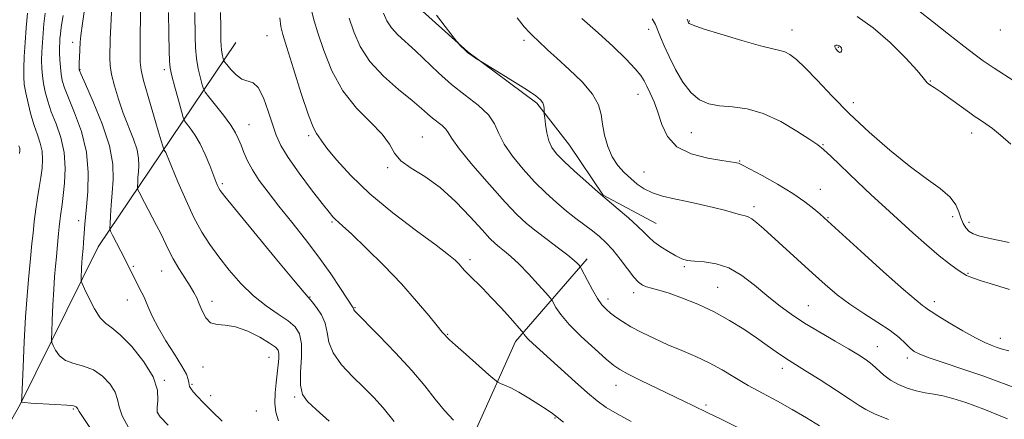
# Model space of a CAD drawing. Extents: x 2094800 to 2097700, y 299800 to 302700.
# Drawn here: x 2095704 to 2095994, y 301344 to 301462 of the extents above; entities that cross this region are included whole.
import ezdxf

# ---------------------------------------------------------------- set-up
doc = ezdxf.new("R2010")
doc.units = 0
doc.header["$MEASUREMENT"] = 0
for name, color, linetype, lineweight in [('BREAKLINE DTM HARD', 7, 'Continuous', 0), ('CONTOUR INDEX', 41, 'Continuous', 13), ('CONTOUR INTERMEDIATE', 44, 'Continuous', 0), ('SPOT ELEVATION DTM', 2, 'Continuous', 13)]:
    doc.layers.add(name, color=color, linetype=linetype, lineweight=lineweight)

msp = doc.modelspace()

# ---------------------------------------------------------------- linework, layer by layer
at = {"layer": 'BREAKLINE DTM HARD'}
for points in [[(2095767.93, 301510.44, 993.57), (2095790.75, 301486.89, 988.81), (2095805.95, 301477.32, 986.13), (2095818.75, 301468.54, 984.3), (2095835.95, 301452.98, 983.94), (2095856.36, 301437.82, 984.26), (2095865.96, 301425.44, 983.1), (2095875.98, 301410.66, 983.94), (2095891.57, 301402.29, 983.18)], [(2095767.43, 301455.73, 992.78), (2095745.31, 301422.89, 1000.28), (2095726.73, 301395.38, 1004.85), (2095703.74, 301348.8, 1010.09), (2095690.47, 301325.73, 1017.45)], [(2095767.89, 301239.86, 1014.11), (2095799.43, 301269.08, 1007.72), (2095827.74, 301317.88, 998.6), (2095850.05, 301367.47, 992.53), (2095871.2, 301391.87, 987.53)]]:
    msp.add_polyline3d(points, dxfattribs=at)
at = {"layer": 'CONTOUR INDEX', "flags": 128}
for points, elevation in [([(2095795.034, 301343.966), (2095791.167, 301347.347), (2095788.569, 301349.739), (2095787.118, 301351.84), (2095786.547, 301354.534), (2095786.564, 301358.402), (2095786.784, 301362.804), (2095786.796, 301366.793), (2095786.242, 301369.672), (2095784.967, 301371.738), (2095782.867, 301373.535), (2095779.915, 301375.541), (2095776.38, 301377.967), (2095772.606, 301380.959), (2095768.903, 301384.575), (2095765.442, 301388.524), (2095762.36, 301392.428), (2095759.73, 301396.059), (2095757.374, 301399.784), (2095755.052, 301404.119), (2095752.623, 301409.32), (2095750.335, 301414.602), (2095748.538, 301418.921), (2095746.965, 301422.742), (2095746.73, 301423.252), (2095746.54, 301423.577), (2095746.162, 301424.094), (2095746.106, 301424.233), (2095745.842, 301425.176), (2095745.399, 301426.697), (2095744.509, 301429.691), (2095743.091, 301434.424), (2095741.491, 301439.835), (2095740.163, 301444.53), (2095739.443, 301447.584), (2095739.205, 301449.957), (2095739.205, 301453.077), (2095739.304, 301468.005)], 1000), ([(2095727.998, 301336.426), (2095722.497, 301344.674), (2095721.139, 301346.785), (2095720.626, 301347.67), (2095720.494, 301347.96), (2095720.268, 301348.179), (2095719.429, 301348.418), (2095717.45, 301348.658), (2095714.079, 301348.884), (2095706.86, 301349.258), (2095704.993, 301349.392), (2095704.282, 301349.489), (2095704.157, 301349.553), (2095704.148, 301349.755), (2095704.19, 301350.95), (2095704.556, 301359.996), (2095704.892, 301367.363), (2095705.299, 301374.759), (2095705.746, 301380.946), (2095706.179, 301385.777), (2095706.787, 301391.953), (2095707.198, 301396.409), (2095707.502, 301399.428), (2095707.891, 301402.92), (2095708.347, 301406.498), (2095708.847, 301409.845), (2095709.35, 301412.943), (2095709.809, 301415.85), (2095710.167, 301418.609), (2095710.324, 301421.226), (2095710.171, 301423.693), (2095709.638, 301426.048), (2095708.825, 301428.491), (2095707.867, 301431.267), (2095706.898, 301434.503), (2095706.024, 301437.864), (2095705.345, 301440.9), (2095704.936, 301443.331), (2095704.764, 301445.571), (2095704.77, 301448.203), (2095704.904, 301451.656), (2095705.143, 301455.73), (2095705.473, 301460.07), (2095705.88, 301464.371)], 1010), ([(2095923.569, 301338.068), (2095910.616, 301344.562), (2095907.051, 301346.328), (2095905.254, 301347.19), (2095904.048, 301347.748), (2095902.413, 301348.518), (2095899.971, 301349.689), (2095891.992, 301353.559), (2095887.26, 301355.877), (2095883.326, 301357.833), (2095880.855, 301359.147), (2095879.078, 301360.364), (2095876.869, 301362.234), (2095873.45, 301365.259), (2095869.45, 301368.938), (2095865.848, 301372.519), (2095863.403, 301375.386), (2095861.988, 301377.464), (2095860.836, 301379.592), (2095860.25, 301380.367), (2095858.994, 301381.799), (2095856.746, 301384.32), (2095853.909, 301387.424), (2095851.064, 301390.376), (2095848.682, 301392.599), (2095846.782, 301394.174), (2095845.272, 301395.341), (2095843.985, 301396.401), (2095842.457, 301397.886), (2095840.15, 301400.387), (2095836.696, 301404.238), (2095832.403, 301408.744), (2095827.754, 301412.956), (2095823.218, 301416.163), (2095819.222, 301418.609), (2095816.184, 301420.778), (2095814.287, 301423.09), (2095812.771, 301425.7), (2095810.641, 301428.7), (2095807.213, 301432.199), (2095803.041, 301436.38), (2095798.991, 301441.443), (2095795.761, 301447.39), (2095793.375, 301453.436), (2095791.688, 301458.595), (2095790.557, 301462.192), (2095789.825, 301464.786)], 990), ([(2095995.763, 301364.655), (2095993.518, 301365.298), (2095992.053, 301365.81), (2095990.594, 301366.336), (2095988.679, 301367.138), (2095985.929, 301368.508), (2095982.185, 301370.592), (2095978.165, 301372.953), (2095974.81, 301375.003), (2095972.801, 301376.308), (2095971.789, 301377.037), (2095971.165, 301377.509), (2095970.289, 301378.125), (2095968.392, 301379.617), (2095964.677, 301382.798), (2095958.779, 301388.064), (2095952.075, 301394.142), (2095941.256, 301403.994), (2095939.983, 301405.116), (2095938.176, 301406.655), (2095935.541, 301408.704), (2095931.958, 301411.162), (2095927.488, 301413.873), (2095922.903, 301416.453), (2095919.153, 301418.467), (2095916.929, 301419.605), (2095915.873, 301420.076), (2095915.369, 301420.217), (2095914.799, 301420.323), (2095913.545, 301420.527), (2095910.988, 301420.919), (2095906.821, 301421.62), (2095901.975, 301422.874), (2095897.692, 301424.955), (2095894.899, 301427.997), (2095893.262, 301431.582), (2095892.133, 301435.154), (2095890.995, 301438.25), (2095889.863, 301440.796), (2095888.884, 301442.81), (2095888.098, 301444.393), (2095887.111, 301445.964), (2095885.425, 301448.023), (2095882.661, 301450.941), (2095878.932, 301454.573), (2095874.472, 301458.647), (2095869.597, 301462.857)], 980)]:
    msp.add_lwpolyline(points, dxfattribs=dict(at, elevation=elevation))
at = {"layer": 'CONTOUR INTERMEDIATE', "flags": 128}
for points, elevation in [([(2095763.397, 301343.915), (2095760.443, 301346.731), (2095757.883, 301349.317), (2095756.017, 301351.272), (2095754.796, 301352.634), (2095754.086, 301353.552), (2095753.746, 301354.183), (2095753.624, 301354.71), (2095753.564, 301355.326), (2095753.384, 301356.243), (2095752.801, 301357.755), (2095751.507, 301360.179), (2095749.348, 301363.661), (2095746.787, 301367.678), (2095744.442, 301371.539), (2095742.786, 301374.693), (2095741.708, 301377.149), (2095740.952, 301379.053), (2095740.298, 301380.56), (2095739.665, 301381.851), (2095737.572, 301385.89), (2095734.594, 301391.845), (2095731.014, 301398.876), (2095730.435, 301400.082), (2095730.246, 301400.96), (2095730.284, 301402.262), (2095730.417, 301404.561), (2095730.62, 301407.704), (2095730.899, 301411.357), (2095731.18, 301415.308), (2095731.061, 301419.821), (2095730.064, 301425.277), (2095727.931, 301431.775), (2095725.293, 301438.271), (2095723.007, 301443.435), (2095721.718, 301446.315), (2095721.23, 301447.467), (2095721.141, 301447.825), (2095721.118, 301448.187), (2095721.109, 301448.812), (2095721.134, 301449.826), (2095721.204, 301451.281), (2095721.45, 301455.881), (2095721.633, 301457.828), (2095722.085, 301461.328), (2095722.886, 301466.909)], 1004), ([(2095735.732, 301342.058), (2095733.852, 301345.525), (2095732.929, 301348.19), (2095732.453, 301350.351), (2095731.737, 301352.463), (2095730.249, 301354.833), (2095728.055, 301357.173), (2095725.375, 301359.043), (2095722.444, 301360.169), (2095719.582, 301360.921), (2095717.123, 301361.828), (2095715.326, 301363.256), (2095714.138, 301364.898), (2095713.427, 301366.282), (2095713.067, 301367.157), (2095712.962, 301368.165), (2095713.021, 301370.17), (2095713.168, 301373.737), (2095713.373, 301378.244), (2095713.622, 301382.767), (2095713.897, 301386.579), (2095714.177, 301389.728), (2095714.436, 301392.456), (2095714.657, 301394.963), (2095715.025, 301399.393), (2095715.201, 301401.302), (2095715.385, 301403.025), (2095715.583, 301404.59), (2095716.076, 301407.928), (2095716.421, 301410.541), (2095716.813, 301414.228), (2095717.006, 301418.641), (2095716.698, 301423.269), (2095715.705, 301427.675), (2095714.31, 301431.716), (2095712.914, 301435.323), (2095711.837, 301438.456), (2095711.084, 301441.19), (2095710.583, 301443.628), (2095710.266, 301445.882), (2095710.1, 301448.1), (2095710.059, 301450.436), (2095710.12, 301453.001), (2095710.263, 301455.729), (2095710.472, 301458.51), (2095710.741, 301461.309), (2095711.107, 301464.396)], 1008), ([(2095780.051, 301343.983), (2095779.243, 301346.564), (2095778.958, 301349.269), (2095779.022, 301352.242), (2095779.295, 301355.289), (2095779.939, 301360.539), (2095780.129, 301362.459), (2095780.164, 301363.89), (2095779.944, 301364.893), (2095779.148, 301365.793), (2095777.4, 301366.984), (2095774.498, 301368.693), (2095770.93, 301370.5), (2095767.355, 301371.821), (2095764.315, 301372.294), (2095761.871, 301372.437), (2095759.968, 301372.986), (2095758.536, 301374.465), (2095757.461, 301376.53), (2095756.62, 301378.621), (2095755.872, 301380.342), (2095755.03, 301381.937), (2095753.889, 301383.81), (2095752.329, 301386.247), (2095750.563, 301389.044), (2095748.886, 301391.879), (2095747.514, 301394.499), (2095745.227, 301399.332), (2095744.007, 301401.738), (2095742.737, 301404.123), (2095741.504, 301406.41), (2095740.391, 301408.511), (2095738.817, 301411.558), (2095738.467, 301412.277), (2095738.349, 301412.742), (2095738.363, 301413.352), (2095738.424, 301414.415), (2095738.518, 301415.868), (2095738.647, 301417.558), (2095738.775, 301419.387), (2095738.712, 301421.493), (2095738.227, 301424.068), (2095737.174, 301427.247), (2095734.177, 301434.918), (2095732.737, 301439.042), (2095731.552, 301442.964), (2095730.729, 301446.327), (2095730.331, 301448.927), (2095730.239, 301451.187), (2095730.343, 301456.85), (2095730.453, 301460.592), (2095730.694, 301464.666)], 1002), ([(2095814.222, 301343.853), (2095810.987, 301347.883), (2095808.184, 301350.959), (2095805.274, 301353.835), (2095801.926, 301357.088), (2095798.645, 301360.594), (2095796.142, 301364.054), (2095794.884, 301367.23), (2095794.363, 301370.132), (2095793.826, 301372.829), (2095792.719, 301375.345), (2095791.296, 301377.515), (2095790.008, 301379.127), (2095787.561, 301381.956), (2095784.435, 301385.672), (2095779.045, 301392.165), (2095772.729, 301399.819), (2095767.312, 301406.413), (2095764.164, 301410.288), (2095762.823, 301412.028), (2095762.372, 301412.772), (2095762.028, 301413.521), (2095761.543, 301414.706), (2095759.726, 301419.399), (2095758.383, 301422.653), (2095756.876, 301425.834), (2095755.326, 301428.485), (2095753.918, 301430.499), (2095752.856, 301431.854), (2095752.252, 301432.666), (2095751.857, 301433.596), (2095751.332, 301435.438), (2095750.449, 301438.677), (2095749.409, 301442.544), (2095748.527, 301445.953), (2095748.031, 301448.219), (2095747.826, 301450.232), (2095747.729, 301453.277), (2095747.615, 301458.267), (2095747.564, 301464.611)], 998), ([(2095831.721, 301344.243), (2095829.058, 301347.099), (2095826.328, 301350.431), (2095823.244, 301354.325), (2095819.397, 301358.909), (2095814.618, 301364.133), (2095809.715, 301369.233), (2095802.523, 301376.525), (2095802.292, 301376.803), (2095802.232, 301376.954), (2095802.179, 301377.225), (2095802.065, 301377.438), (2095798.379, 301383.104), (2095795.493, 301387.39), (2095791.962, 301392.358), (2095787.994, 301397.587), (2095783.929, 301402.732), (2095780.138, 301407.468), (2095776.926, 301411.548), (2095774.33, 301415.042), (2095772.317, 301418.102), (2095770.838, 301420.849), (2095769.769, 301423.289), (2095768.967, 301425.4), (2095768.258, 301427.225), (2095767.349, 301429.083), (2095765.912, 301431.362), (2095763.783, 301434.266), (2095761.429, 301437.283), (2095759.476, 301439.718), (2095758.374, 301441.122), (2095757.862, 301442.029), (2095757.5, 301443.213), (2095756.955, 301445.262), (2095756.317, 301448.004), (2095755.78, 301451.077), (2095755.489, 301454.201), (2095755.381, 301457.415), (2095755.293, 301464.588)], 996), ([(2095864.224, 301343.627), (2095862.325, 301345.129), (2095860.969, 301346.161), (2095859.357, 301347.278), (2095856.914, 301348.877), (2095853.961, 301350.729), (2095851.046, 301352.447), (2095848.623, 301353.727), (2095846.794, 301354.577), (2095845.568, 301355.088), (2095844.829, 301355.43), (2095843.954, 301356.087), (2095842.193, 301357.621), (2095835.449, 301363.567), (2095832.315, 301366.35), (2095830.504, 301367.989), (2095829.735, 301368.722), (2095829.144, 301369.376), (2095828.419, 301370.232), (2095826.93, 301372.054), (2095824.399, 301375.172), (2095820.84, 301379.403), (2095816.337, 301384.436), (2095811.112, 301389.881), (2095805.922, 301395.04), (2095801.659, 301399.138), (2095798.971, 301401.632), (2095796.742, 301403.59), (2095796.059, 301404.292), (2095794.966, 301405.62), (2095792.968, 301408.176), (2095789.804, 301412.285), (2095786.143, 301417.17), (2095782.891, 301421.779), (2095780.714, 301425.362), (2095779.332, 301428.381), (2095778.226, 301431.599), (2095776.979, 301435.497), (2095775.563, 301439.418), (2095774.051, 301442.419), (2095772.499, 301443.873), (2095769.234, 301444.946), (2095767.518, 301446.19), (2095765.947, 301447.812), (2095764.755, 301449.243), (2095764.099, 301450.071), (2095763.817, 301450.523), (2095763.668, 301450.987), (2095763.462, 301451.847), (2095763.225, 301453.465), (2095763.034, 301456.201), (2095762.947, 301460.182), (2095762.936, 301464.598)], 994), ([(2095960.221, 301344.389), (2095956.099, 301346.089), (2095953.5, 301347.33), (2095951.545, 301348.533), (2095948.945, 301350.297), (2095944.831, 301352.995), (2095940.006, 301356.089), (2095935.695, 301358.814), (2095930.868, 301361.821), (2095929.165, 301362.945), (2095927.052, 301364.427), (2095924.396, 301366.313), (2095921.194, 301368.554), (2095917.456, 301371.074), (2095913.261, 301373.693), (2095908.704, 301376.208), (2095903.94, 301378.435), (2095899.357, 301380.281), (2095895.404, 301381.678), (2095892.414, 301382.597), (2095890.267, 301383.181), (2095888.728, 301383.613), (2095887.549, 301384.101), (2095886.423, 301384.951), (2095885.031, 301386.491), (2095883.15, 301388.901), (2095880.968, 301391.76), (2095878.768, 301394.497), (2095876.758, 301396.683), (2095874.827, 301398.457), (2095872.784, 301400.097), (2095867.91, 301403.792), (2095865.123, 301405.987), (2095862.152, 301408.484), (2095859.006, 301411.343), (2095855.685, 301414.625), (2095852.265, 301418.322), (2095849.11, 301422.154), (2095846.654, 301425.77), (2095845.12, 301428.917), (2095843.868, 301431.726), (2095842.043, 301434.427), (2095839.033, 301437.22), (2095835.186, 301440.184), (2095831.094, 301443.371), (2095827.247, 301446.775), (2095820.548, 301453.249), (2095815.266, 301458.026), (2095813.361, 301460.075), (2095812.024, 301462.173), (2095811.048, 301464.459)], 986), ([(2095997.218, 301444.47), (2095991.488, 301448.135), (2095989.934, 301449.159), (2095988.199, 301450.381), (2095985.832, 301452.135), (2095982.469, 301454.706), (2095977.98, 301458.194), (2095973.192, 301461.953), (2095969.171, 301465.154)], 972), ([(2095747.46, 301342.775), (2095745.046, 301345.187), (2095744.158, 301346.567), (2095744.16, 301347.914), (2095744.409, 301350.05), (2095744.24, 301353.088), (2095742.98, 301356.966), (2095740.23, 301361.487), (2095736.682, 301365.927), (2095733.299, 301369.428), (2095730.81, 301371.454), (2095728.992, 301372.754), (2095727.386, 301374.398), (2095725.66, 301377.12), (2095723.995, 301380.307), (2095722.696, 301383.011), (2095721.986, 301384.559), (2095721.734, 301385.38), (2095721.725, 301386.176), (2095721.854, 301389.124), (2095721.944, 301390.775), (2095722.047, 301392.191), (2095722.289, 301394.953), (2095722.43, 301396.687), (2095722.815, 301402.087), (2095722.978, 301404.148), (2095723.266, 301407.214), (2095723.669, 301411.725), (2095723.826, 301417.315), (2095723.288, 301423.416), (2095721.79, 301429.471), (2095719.798, 301434.961), (2095717.961, 301439.379), (2095716.776, 301442.409), (2095716.145, 301444.515), (2095715.82, 301446.355), (2095715.596, 301448.433), (2095715.436, 301450.629), (2095715.349, 301452.668), (2095715.336, 301454.345), (2095715.383, 301455.728), (2095715.471, 301456.95), (2095715.602, 301458.248), (2095715.868, 301460.255), (2095716.385, 301463.708)], 1006), ([(2095884.204, 301343.794), (2095880.031, 301346.043), (2095876.855, 301347.968), (2095874.213, 301349.897), (2095871.341, 301352.317), (2095867.713, 301355.53), (2095855.136, 301366.87), (2095853.774, 301368.16), (2095852.97, 301369.019), (2095852.566, 301369.55), (2095852.262, 301370.063), (2095851.807, 301370.6), (2095848.519, 301374.303), (2095845.773, 301377.344), (2095842.88, 301380.456), (2095840.249, 301383.154), (2095836.268, 301387.099), (2095835.014, 301388.414), (2095833.253, 301390.377), (2095832.206, 301391.422), (2095830.249, 301393.069), (2095826.595, 301395.863), (2095820.806, 301400.146), (2095813.838, 301405.448), (2095806.998, 301411.094), (2095801.369, 301416.455), (2095797.155, 301421.078), (2095794.337, 301424.555), (2095792.81, 301426.634), (2095791.778, 301428.236), (2095791.276, 301428.894), (2095790.378, 301430.592), (2095788.897, 301434.343), (2095786.769, 301440.653), (2095784.438, 301447.982), (2095782.478, 301454.283), (2095781.308, 301458.118), (2095780.737, 301460.484), (2095780.421, 301462.991)], 992), ([(2095939.889, 301342.504), (2095936.019, 301344.859), (2095931.798, 301347.354), (2095927.408, 301349.786), (2095923.022, 301352.148), (2095918.809, 301354.484), (2095914.878, 301356.815), (2095911.1, 301359.072), (2095907.29, 301361.163), (2095903.309, 301363.033), (2095899.208, 301364.77), (2095895.09, 301366.497), (2095891.074, 301368.299), (2095887.357, 301370.107), (2095884.154, 301371.815), (2095881.619, 301373.337), (2095879.653, 301374.676), (2095878.097, 301375.857), (2095876.79, 301376.959), (2095875.563, 301378.27), (2095874.246, 301380.133), (2095872.746, 301382.717), (2095871.273, 301385.498), (2095869.467, 301389.058), (2095869.146, 301389.622), (2095868.877, 301389.954), (2095868.381, 301390.483), (2095867.363, 301391.418), (2095865.523, 301392.917), (2095862.711, 301395.046), (2095859.375, 301397.53), (2095856.112, 301400.005), (2095853.304, 301402.289), (2095850.479, 301404.922), (2095846.951, 301408.625), (2095842.339, 301413.783), (2095837.478, 301419.439), (2095833.51, 301424.301), (2095831.245, 301427.409), (2095830.166, 301429.14), (2095829.428, 301430.203), (2095828.36, 301431.194), (2095825.543, 301433.377), (2095824.092, 301434.65), (2095822.243, 301436.312), (2095819.476, 301438.653), (2095815.513, 301441.87), (2095811.049, 301445.782), (2095807.021, 301450.115), (2095804.142, 301454.594), (2095802.234, 301458.948), (2095800.898, 301462.907)], 988), ([(2095995.428, 301344.655), (2095988.351, 301347.449), (2095983.055, 301349.421), (2095979.271, 301350.653), (2095976.325, 301351.4), (2095973.639, 301351.9), (2095971.033, 301352.338), (2095968.421, 301352.883), (2095965.76, 301353.676), (2095963.173, 301354.73), (2095960.821, 301356.03), (2095958.816, 301357.537), (2095955.381, 301360.655), (2095953.604, 301362.046), (2095951.402, 301363.495), (2095948.419, 301365.27), (2095944.455, 301367.551), (2095939.94, 301370.174), (2095935.459, 301372.891), (2095931.458, 301375.523), (2095927.821, 301378.168), (2095924.29, 301380.993), (2095920.659, 301384.053), (2095916.916, 301386.957), (2095913.1, 301389.201), (2095909.297, 301390.437), (2095905.785, 301390.939), (2095902.887, 301391.136), (2095900.791, 301391.406), (2095899.131, 301391.909), (2095897.406, 301392.753), (2095895.266, 301393.99), (2095892.974, 301395.449), (2095890.948, 301396.902), (2095889.437, 301398.216), (2095888.024, 301399.631), (2095886.124, 301401.483), (2095883.383, 301403.948), (2095880.357, 301406.562), (2095875.198, 301410.947), (2095873.573, 301412.375), (2095870.834, 301414.8), (2095867.512, 301417.779), (2095864.419, 301420.625), (2095862.194, 301422.841), (2095860.758, 301424.706), (2095859.854, 301426.688), (2095859.259, 301429.09), (2095858.882, 301431.542), (2095858.666, 301433.505), (2095858.558, 301434.607), (2095858.519, 301435.135), (2095858.506, 301436.176), (2095858.396, 301437.012), (2095858.084, 301437.916), (2095857.419, 301438.828), (2095856.056, 301439.97), (2095853.605, 301441.633), (2095849.918, 301443.956), (2095845.837, 301446.461), (2095839.679, 301450.203), (2095838.26, 301451.116), (2095837.16, 301451.87), (2095836.006, 301452.744), (2095834.97, 301453.649), (2095834.128, 301454.471), (2095833.535, 301455.092), (2095833.155, 301455.511), (2095832.599, 301456.197), (2095829.252, 301460.476), (2095826.684, 301463.781)], 984), ([(2095999.267, 301353.166), (2095988.132, 301357.277), (2095982.201, 301359.321), (2095976.668, 301361.151), (2095972.253, 301362.626), (2095969.445, 301363.68), (2095967.791, 301364.545), (2095966.604, 301365.528), (2095965.263, 301366.879), (2095963.408, 301368.617), (2095960.745, 301370.703), (2095957.122, 301373.091), (2095952.951, 301375.702), (2095948.788, 301378.449), (2095945.038, 301381.279), (2095941.502, 301384.287), (2095937.83, 301387.602), (2095923.402, 301400.741), (2095921.364, 301402.535), (2095919.894, 301403.678), (2095918.814, 301404.283), (2095917.916, 301404.565), (2095916.986, 301404.768), (2095915.807, 301405.093), (2095914.145, 301405.582), (2095911.764, 301406.235), (2095908.532, 301407.038), (2095904.731, 301407.917), (2095900.749, 301408.779), (2095896.933, 301409.572), (2095893.461, 301410.384), (2095890.468, 301411.339), (2095888.029, 301412.536), (2095885.972, 301413.961), (2095884.065, 301415.573), (2095882.137, 301417.364), (2095880.275, 301419.456), (2095878.627, 301422.003), (2095877.316, 301425.074), (2095876.355, 301428.401), (2095875.73, 301431.631), (2095875.321, 301434.531), (2095874.574, 301437.353), (2095872.83, 301440.468), (2095869.698, 301444.092), (2095865.857, 301447.825), (2095862.255, 301451.108), (2095859.628, 301453.522), (2095856.561, 301456.397), (2095855.447, 301457.413), (2095854.229, 301458.618), (2095852.645, 301460.41), (2095850.56, 301463.005)], 982), ([(2095995.939, 301382.761), (2095993.092, 301383.687), (2095990.236, 301384.578), (2095987.652, 301385.372), (2095985.619, 301386.017), (2095984.29, 301386.503), (2095983.312, 301386.987), (2095982.208, 301387.667), (2095980.566, 301388.738), (2095978.247, 301390.387), (2095975.184, 301392.799), (2095971.414, 301396.024), (2095967.416, 301399.582), (2095958.217, 301407.865), (2095955.092, 301410.774), (2095951.07, 301414.61), (2095943.279, 301422.09), (2095941.046, 301424.15), (2095939.328, 301425.506), (2095936.989, 301427.101), (2095933.201, 301429.583), (2095928.38, 301432.427), (2095923.254, 301434.816), (2095918.439, 301436.153), (2095914.113, 301436.729), (2095910.342, 301437.057), (2095907.152, 301437.62), (2095904.398, 301438.778), (2095901.894, 301440.861), (2095899.505, 301444.038), (2095897.305, 301447.827), (2095895.421, 301451.582), (2095893.946, 301454.779), (2095892.848, 301457.362), (2095891.426, 301461.028), (2095890.417, 301462.706)], 978), ([(2095995.873, 301396.737), (2095990.659, 301397.775), (2095987.26, 301398.542), (2095985.29, 301399.202), (2095984.091, 301399.967), (2095983.119, 301401.011), (2095982.287, 301402.346), (2095981.62, 301403.946), (2095981.055, 301405.788), (2095980.169, 301407.853), (2095978.449, 301410.125), (2095975.5, 301412.636), (2095971.401, 301415.615), (2095966.35, 301419.342), (2095960.593, 301423.978), (2095954.565, 301429.228), (2095948.749, 301434.679), (2095943.561, 301439.925), (2095939.158, 301444.585), (2095935.632, 301448.281), (2095933.013, 301450.752), (2095931.09, 301452.21), (2095929.594, 301452.98), (2095928.158, 301453.402), (2095926.044, 301453.86), (2095922.42, 301454.752), (2095916.871, 301456.321), (2095910.655, 301458.191), (2095905.449, 301459.834), (2095902.503, 301460.848), (2095901.354, 301461.346), (2095901.115, 301461.571), (2095901.019, 301461.82), (2095900.784, 301462.622)], 976), ([(2095996.341, 301425.742), (2095993.361, 301428.379), (2095990.911, 301430.345), (2095989.032, 301431.705), (2095986.812, 301433.163), (2095985.868, 301433.808), (2095984.289, 301434.94), (2095978.634, 301439.041), (2095975.781, 301441.061), (2095973.72, 301442.448), (2095972.419, 301443.296), (2095971.694, 301443.823), (2095971.271, 301444.32), (2095970.507, 301445.347), (2095968.667, 301447.532), (2095965.253, 301451.235), (2095960.717, 301455.742), (2095955.749, 301460.072), (2095950.973, 301463.428)], 974), ([(2095944.363, 301454.483), (2095944.68, 301453.867), (2095945.219, 301453.214), (2095945.773, 301452.811), (2095946.17, 301452.864), (2095946.387, 301453.236), (2095946.438, 301453.708), (2095946.345, 301454.101), (2095946.154, 301454.395), (2095945.921, 301454.613), (2095945.685, 301454.773), (2095945.425, 301454.883), (2095945.103, 301454.949), (2095944.719, 301454.96), (2095944.414, 301454.837), (2095944.363, 301454.483)], 976), ([(2095703.52, 301422.99), (2095703.641, 301423.81), (2095703.643, 301424.118), (2095703.572, 301424.421), (2095703.339, 301425.266)], 1012)]:
    msp.add_lwpolyline(points, dxfattribs=dict(at, elevation=elevation))
at = {"layer": 'SPOT ELEVATION DTM'}
for p in [(2095901.4, 301462.07, 975.9), (2095889.38, 301459.66, 978.5), (2095931.72, 301459.4, 975.3), (2095993.28, 301459.43, 970.6), (2095719.22, 301455.78, 1004.5), (2095776.66, 301457.77, 992.9), (2095852.55, 301456.37, 982.4), (2095945.43, 301454.34, 976.1), (2095721.42, 301447.71, 1003.9), (2095746.32, 301447.69, 998.4), (2095972.62, 301444.4, 973.9), (2095886.22, 301440.42, 980.7), (2095949.87, 301437.97, 975.4), (2095771.28, 301431.51, 995.2), (2095901.97, 301429.08, 978.9), (2095984.85, 301429.02, 974.6), (2095788.94, 301428.23, 992.3), (2095822.49, 301427.88, 989.1), (2095940.86, 301425.57, 977.9), (2095916.22, 301420.77, 979.9), (2095812.26, 301418.82, 990.2), (2095888, 301417.53, 981.1), (2095763.47, 301414.07, 997.7), (2095940.07, 301412.43, 979.2), (2095920.53, 301407.24, 981.6), (2095721.01, 301403.16, 1006.5), (2095942.33, 301404.01, 979.9), (2095979.22, 301404.36, 976.4), (2095795.79, 301402.75, 994.2), (2095983.97, 301402.62, 975.5), (2095836.6, 301391.61, 991.6), (2095737.14, 301389.69, 1003.8), (2095745.49, 301388.26, 1002.8), (2095899.89, 301389.59, 984.2), (2095983.74, 301387.6, 977.9), (2095909.77, 301383.48, 985.1), (2095735.39, 301379.74, 1004.7), (2095789.37, 301380.64, 997.9), (2095877.35, 301380.04, 987.5), (2095884.91, 301381.89, 986.5), (2095760.36, 301379.36, 1001.5), (2095802.6, 301377.44, 995.9), (2095936.58, 301378.01, 983.1), (2095973.77, 301379.21, 979.5), (2095829.97, 301369.52, 993.9), (2095993.23, 301368.37, 979.4), (2095956.94, 301365.93, 983.2), (2095777.2, 301362.74, 1002.9), (2095965.84, 301362.6, 982.4), (2095757.68, 301359.94, 1002.7), (2095928.83, 301359.55, 986.5), (2095746.25, 301356, 1005.9), (2095754.49, 301354.79, 1003.8), (2095879.73, 301354.55, 990.7), (2095759.96, 301351.48, 1003.5), (2095784.8, 301351.09, 1000.2), (2095906.36, 301348.69, 989.7), (2095719.37, 301347.51, 1010.2), (2095744.36, 301346.44, 1005.9), (2095773.5, 301346.91, 1003.4), (2095861.68, 301344.88, 994.1)]:
    msp.add_point(p, dxfattribs=at)

doc.saveas('drawing.dxf')
